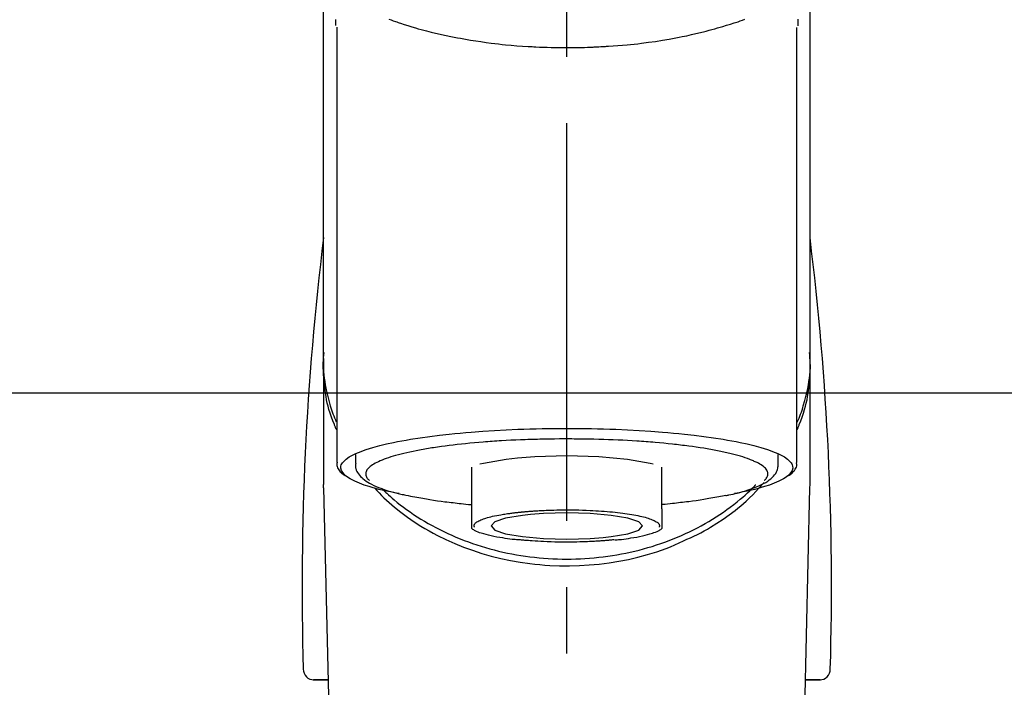
# Model space of a CAD drawing. Extents: x 0 to 26473, y -25 to 8845.
# Drawn here: x 17585 to 17678, y 3061 to 3124 of the extents above; entities that cross this region are included whole.
import ezdxf

# ---------------------------------------------------------------- set-up
doc = ezdxf.new("R2010")
doc.units = 0
doc.header["$LTSCALE"] = 50
doc.header["$MEASUREMENT"] = 0
doc.linetypes.add('CENTER2', pattern=[1.125, 0.75, -0.125, 0.125, -0.125])
doc.layers.get('0').update_dxf_attribs({"linetype": 'CONTINUOUS'})
for name, color, linetype in [('150-機器', 8, 'CONTINUOUS'), ('160-文字', 254, 'CONTINUOUS'), ('180-補助', 161, 'CONTINUOUS')]:
    doc.layers.add(name, color=color, linetype=linetype)
doc.styles.add('KH001', font='txt')
doc.dimstyles.new('KH1xx030', dxfattribs={"dimscale": 30, "dimtxt": 2, "dimasz": 0.6, "dimexe": 0.3, "dimexo": 1.2, "dimgap": 0.5, "dimtad": 3, "dimdec": 1, "dimdsep": 46, "dimlunit": 6, "dimtxsty": 'KH001', "dimblk": 'DOT', "dimcen": 1, "dimdle": 1, "dimclrd": 256, "dimclre": 256, "dimclrt": 256, "dimadec": 0, "dimazin": 0, "dimtfac": 1, "dimtdec": 1, "dimtix": 1, "dimtmove": 2, "dimatfit": 3, "dimldrblk": 'CLOSEDBLANK', "dimfxl": 1, "dimtolj": 1, "dimtzin": 0, "dimlwd": -1, "dimlwe": -1, "dimarcsym": 0})

# ---------------------------------------------------------------- blocks, each defined once
blk = doc.blocks.new('F402_S')
at = {"layer": '150-機器', "color": 161, "linetype": 'CENTER2'}
blk.add_line((0, -72.081), (0, 259.906), dxfattribs=at)
at = {"layer": '150-機器', "color": 13, "linetype": 'Continuous'}
for p, q in [((-21.692, 199.464), (-21.692, 158.437)), ((21.692, 158.437), (21.692, 199.445)), ((-22.939, 168.228), (-22.939, 156.358)), ((22.939, 156.358), (22.939, 167.57)), ((-19.947, 159.189), (-19.947, 158.339)), ((19.947, 158.339), (19.947, 159.189)), ((-8.976, 158.006), (-8.976, 154.077)), ((8.976, 154.077), (8.976, 158.006)), ((-22.936, 156.054), (-22.939, 156.358)), ((-22.936, 156.054), (-20.947, 71.245)), ((20.947, 71.245), (22.936, 156.054)), ((22.936, 156.054), (22.939, 156.358)), ((-23.929, 137.943), (-22.511, 137.943)), ((-22.511, 137.943), (-23.905, 137.943)), ((22.511, 137.943), (23.929, 137.943)), ((23.905, 137.943), (22.511, 137.943))]:
    blk.add_line(p, q, dxfattribs=at)
for points in [[(-22.939, 168.228), (-22.939, 172.518), (-22.939, 176.809), (-22.939, 181.099), (-22.939, 185.39), (-22.939, 189.68), (-22.939, 193.971), (-22.939, 198.261), (-22.939, 202.551), (-22.939, 206.842), (-22.939, 211.132), (-22.939, 215.423), (-22.939, 219.713)], [(22.939, 168.228), (22.939, 172.518), (22.939, 176.809), (22.939, 181.099), (22.939, 185.39), (22.939, 189.68), (22.939, 193.97), (22.939, 198.261), (22.939, 202.551), (22.939, 206.842), (22.939, 211.132), (22.939, 215.423), (22.939, 219.713)], [(-21.784, 199.618), (-21.784, 199.629), (-21.785, 199.641), (-21.785, 199.652), (-21.785, 199.664), (-21.786, 199.675), (-21.786, 199.687), (-21.786, 199.698), (-21.787, 199.709), (-21.789, 199.776), (-21.791, 199.843), (-21.792, 199.91), (-21.794, 199.977), (-21.794, 200.029), (-21.794, 200.081), (-21.794, 200.133), (-21.794, 200.185)], [(-16.796, 200.223), (-16.581, 200.146), (-16.365, 200.07), (-16.149, 199.996), (-16.035, 199.957), (-15.922, 199.919), (-15.808, 199.881), (-15.694, 199.844), (-15.338, 199.728), (-14.982, 199.614), (-14.625, 199.504), (-14.267, 199.397), (-14.008, 199.323), (-13.749, 199.25), (-13.489, 199.18), (-13.229, 199.112), (-12.806, 199.008), (-12.381, 198.909), (-11.955, 198.814), (-11.529, 198.722), (-11.382, 198.69), (-11.234, 198.659), (-11.086, 198.628), (-10.939, 198.598), (-10.631, 198.536), (-10.322, 198.477), (-10.014, 198.42), (-9.705, 198.364), (-9.547, 198.337), (-9.389, 198.31), (-9.23, 198.283), (-9.072, 198.257), (-8.587, 198.178), (-8.102, 198.103), (-7.616, 198.032), (-7.129, 197.966), (-6.791, 197.923), (-6.453, 197.883), (-6.114, 197.846), (-5.774, 197.812), (-5.242, 197.765), (-4.708, 197.723), (-4.175, 197.687), (-3.641, 197.654), (-3.462, 197.643), (-3.283, 197.633), (-3.104, 197.623), (-2.925, 197.614), (-2.566, 197.597), (-2.207, 197.583), (-1.849, 197.571), (-1.49, 197.56), (-1.31, 197.556), (-1.13, 197.553), (-0.951, 197.549), (-0.771, 197.547), (-0.41, 197.543), (-0.049, 197.542), (0.312, 197.543), (0.672, 197.546), (0.853, 197.548), (1.034, 197.551), (1.215, 197.554), (1.396, 197.558), (1.669, 197.566), (1.941, 197.575), (2.213, 197.586), (2.485, 197.597), (2.576, 197.601), (2.667, 197.605), (2.757, 197.609), (2.848, 197.613), (3.027, 197.622), (3.206, 197.632), (3.385, 197.642), (3.565, 197.652), (3.653, 197.658), (3.742, 197.664), (3.831, 197.669), (3.92, 197.675), (4.36, 197.704), (4.801, 197.733), (5.241, 197.766), (5.681, 197.803), (6.022, 197.837), (6.363, 197.873), (6.703, 197.913), (7.043, 197.955), (7.701, 198.04), (8.358, 198.133), (9.014, 198.235), (9.668, 198.344), (9.974, 198.399), (10.28, 198.456), (10.585, 198.515), (10.89, 198.577), (11.32, 198.668), (11.748, 198.765), (12.176, 198.865), (12.603, 198.968), (12.741, 199.002), (12.879, 199.036), (13.017, 199.07), (13.155, 199.105), (13.42, 199.174), (13.685, 199.245), (13.95, 199.317), (14.214, 199.391), (14.34, 199.427), (14.465, 199.464), (14.591, 199.501), (14.717, 199.538), (15.076, 199.645), (15.435, 199.755), (15.793, 199.868), (16.15, 199.986), (16.365, 200.06), (16.579, 200.136), (16.793, 200.214)], [(21.8, 200.215), (21.798, 200.089), (21.795, 199.963), (21.791, 199.837), (21.787, 199.711), (21.786, 199.697), (21.786, 199.683), (21.786, 199.669), (21.785, 199.656), (21.785, 199.641), (21.784, 199.627), (21.784, 199.613), (21.783, 199.599)], [(-21.732, 161.527), (-21.757, 161.587), (-21.782, 161.647), (-21.807, 161.707), (-21.831, 161.767), (-21.855, 161.827), (-21.878, 161.887), (-21.901, 161.948), (-21.924, 162.008), (-22.059, 162.361), (-22.192, 162.715), (-22.318, 163.071), (-22.434, 163.431), (-22.517, 163.731), (-22.591, 164.034), (-22.656, 164.339), (-22.714, 164.645), (-22.802, 165.191), (-22.87, 165.739), (-22.92, 166.289), (-22.954, 166.84), (-22.964, 167.085), (-22.971, 167.329), (-22.972, 167.573), (-22.967, 167.817), (-22.954, 168.06), (-22.936, 168.303), (-22.913, 168.546), (-22.888, 168.789)], [(-22.939, 168.228), (-22.947, 167.92), (-22.951, 167.612), (-22.95, 167.305), (-22.939, 166.998), (-22.917, 166.689), (-22.884, 166.381), (-22.841, 166.074), (-22.791, 165.768), (-22.694, 165.266), (-22.579, 164.768), (-22.45, 164.273), (-22.309, 163.782), (-22.25, 163.587), (-22.19, 163.394), (-22.126, 163.202), (-22.059, 163.011), (-21.986, 162.821), (-21.909, 162.632), (-21.83, 162.444), (-21.75, 162.257)], [(21.732, 161.527), (21.757, 161.587), (21.782, 161.647), (21.807, 161.707), (21.831, 161.767), (21.855, 161.827), (21.878, 161.887), (21.901, 161.948), (21.924, 162.008), (22.059, 162.361), (22.192, 162.715), (22.319, 163.071), (22.434, 163.431), (22.518, 163.731), (22.591, 164.034), (22.656, 164.339), (22.715, 164.645), (22.802, 165.191), (22.87, 165.739), (22.92, 166.289), (22.954, 166.84), (22.964, 167.085), (22.971, 167.329), (22.972, 167.573), (22.967, 167.817), (22.955, 168.061), (22.936, 168.304), (22.913, 168.547), (22.888, 168.789)], [(21.739, 162.229), (21.82, 162.418), (21.901, 162.608), (21.979, 162.799), (22.052, 162.992), (22.121, 163.185), (22.186, 163.38), (22.247, 163.575), (22.307, 163.772), (22.448, 164.266), (22.578, 164.763), (22.693, 165.264), (22.791, 165.768), (22.841, 166.074), (22.884, 166.381), (22.917, 166.689), (22.939, 166.998), (22.95, 167.305), (22.951, 167.612), (22.947, 167.92), (22.939, 168.228)], [(-15.804, 155.494), (-15.81, 155.495), (-15.816, 155.496), (-15.822, 155.497), (-15.828, 155.499), (-15.834, 155.5), (-15.841, 155.501), (-15.847, 155.502), (-15.853, 155.503), (-16.243, 155.578), (-16.633, 155.651), (-17.023, 155.727), (-17.411, 155.809), (-17.725, 155.885), (-18.037, 155.97), (-18.347, 156.061), (-18.658, 156.155), (-19.117, 156.306), (-19.566, 156.478), (-20.007, 156.674), (-20.446, 156.897), (-20.593, 156.981), (-20.731, 157.071), (-20.862, 157.174), (-20.986, 157.293), (-21.131, 157.474), (-21.242, 157.675), (-21.305, 157.886), (-21.302, 158.096), (-21.27, 158.204), (-21.219, 158.308), (-21.154, 158.407), (-21.079, 158.501), (-20.821, 158.756), (-20.532, 158.961), (-20.22, 159.131), (-19.89, 159.279), (-19.648, 159.38), (-19.409, 159.476), (-19.17, 159.567), (-18.926, 159.65), (-18.29, 159.845), (-17.651, 160.021), (-17.007, 160.179), (-16.359, 160.32), (-15.96, 160.4), (-15.56, 160.477), (-15.159, 160.55), (-14.757, 160.618), (-13.842, 160.761), (-12.925, 160.89), (-12.006, 161.005), (-11.086, 161.108), (-10.569, 161.161), (-10.052, 161.211), (-9.535, 161.258), (-9.017, 161.301), (-7.922, 161.383), (-6.826, 161.453), (-5.729, 161.512), (-4.632, 161.56), (-4.053, 161.581), (-3.474, 161.599), (-2.895, 161.614), (-2.316, 161.626), (-1.158, 161.642), (0, 161.648), (1.158, 161.642), (2.316, 161.626), (2.895, 161.614), (3.474, 161.599), (4.053, 161.581), (4.632, 161.56), (5.729, 161.512), (6.826, 161.453), (7.922, 161.383), (9.017, 161.301), (9.535, 161.258), (10.052, 161.211), (10.569, 161.161), (11.086, 161.108), (12.006, 161.005), (12.925, 160.89), (13.842, 160.761), (14.757, 160.618), (15.159, 160.55), (15.56, 160.477), (15.96, 160.4), (16.359, 160.32), (17.007, 160.179), (17.651, 160.021), (18.29, 159.845), (18.926, 159.65), (19.17, 159.567), (19.409, 159.476), (19.648, 159.38), (19.89, 159.279), (20.22, 159.131), (20.532, 158.961), (20.821, 158.756), (21.079, 158.501), (21.154, 158.407), (21.219, 158.308), (21.27, 158.204), (21.302, 158.096), (21.305, 157.886), (21.242, 157.675), (21.131, 157.474), (20.986, 157.293), (20.862, 157.174), (20.731, 157.071), (20.593, 156.981), (20.446, 156.897), (20.007, 156.674), (19.566, 156.478), (19.117, 156.306), (18.658, 156.155), (18.347, 156.061), (18.037, 155.97), (17.725, 155.885), (17.411, 155.809), (17.025, 155.728), (16.637, 155.652), (16.249, 155.579), (15.861, 155.505), (15.858, 155.504), (15.854, 155.504), (15.85, 155.503), (15.846, 155.502), (15.842, 155.501), (15.838, 155.501), (15.835, 155.5), (15.831, 155.499)], [(14.8, 159.412), (14.656, 159.444), (14.512, 159.476), (14.368, 159.508), (14.223, 159.537), (14.061, 159.568), (13.898, 159.596), (13.735, 159.625), (13.573, 159.653), (13.41, 159.681), (13.248, 159.711), (13.086, 159.74), (12.924, 159.768), (12.568, 159.826), (12.211, 159.88), (11.854, 159.93), (11.497, 159.977), (11.305, 160), (11.113, 160.023), (10.921, 160.046), (10.729, 160.069), (10.536, 160.092), (10.344, 160.115), (10.151, 160.138), (9.958, 160.161), (9.552, 160.205), (9.145, 160.246), (8.738, 160.283), (8.331, 160.317), (8.116, 160.333), (7.901, 160.349), (7.687, 160.365), (7.472, 160.381), (7.258, 160.397), (7.045, 160.413), (6.831, 160.429), (6.618, 160.444), (6.174, 160.473), (5.73, 160.499), (5.286, 160.521), (4.842, 160.542), (4.386, 160.562), (3.931, 160.579), (3.476, 160.595), (3.02, 160.609), (2.559, 160.622), (2.097, 160.632), (1.636, 160.64), (1.174, 160.645), (0.941, 160.646), (0.708, 160.646), (0.474, 160.647), (0.241, 160.647), (0.009, 160.648), (-0.224, 160.648), (-0.456, 160.649), (-0.689, 160.649), (-1.153, 160.646), (-1.617, 160.641), (-2.081, 160.633), (-2.546, 160.621), (-2.774, 160.614), (-3.003, 160.607), (-3.232, 160.599), (-3.461, 160.592), (-3.69, 160.585), (-3.919, 160.578), (-4.149, 160.57), (-4.378, 160.562), (-4.824, 160.545), (-5.27, 160.524), (-5.716, 160.5), (-6.162, 160.473), (-6.379, 160.458), (-6.595, 160.443), (-6.812, 160.428), (-7.029, 160.412), (-7.245, 160.398), (-7.46, 160.383), (-7.676, 160.368), (-7.892, 160.353), (-8.306, 160.32), (-8.72, 160.284), (-9.133, 160.245), (-9.547, 160.204), (-9.938, 160.163), (-10.328, 160.12), (-10.719, 160.075), (-11.109, 160.027), (-11.473, 159.982), (-11.836, 159.934), (-12.198, 159.882), (-12.56, 159.826), (-12.727, 159.798), (-12.894, 159.77), (-13.061, 159.741), (-13.228, 159.713), (-13.394, 159.685), (-13.561, 159.657), (-13.727, 159.629), (-13.893, 159.6), (-14.195, 159.544), (-14.495, 159.483), (-14.795, 159.419), (-15.094, 159.353), (-15.359, 159.291), (-15.623, 159.226), (-15.886, 159.157), (-16.149, 159.086), (-16.375, 159.021), (-16.599, 158.952), (-16.823, 158.88), (-17.045, 158.803), (-17.231, 158.735), (-17.415, 158.663), (-17.598, 158.587), (-17.779, 158.506), (-17.924, 158.436), (-18.066, 158.362), (-18.205, 158.282), (-18.343, 158.198), (-18.447, 158.127), (-18.546, 158.052), (-18.641, 157.97), (-18.731, 157.881), (-18.795, 157.808), (-18.852, 157.731), (-18.899, 157.649), (-18.937, 157.561), (-18.958, 157.481), (-18.97, 157.4), (-18.97, 157.319), (-18.96, 157.237), (-18.937, 157.149), (-18.902, 157.065), (-18.857, 156.986), (-18.801, 156.915), (-18.76, 156.872), (-18.717, 156.832), (-18.673, 156.793), (-18.629, 156.754), (-18.629, 156.753), (-18.628, 156.753), (-18.628, 156.752), (-18.627, 156.752)], [(-4.662, 158.839), (-5.717, 158.723), (-7.866, 158.349), (-8.191, 158.267)], [(8.143, 158.28), (7.868, 158.349), (5.716, 158.723), (3.005, 158.962), (-0.001, 159.045), (-3.006, 158.962), (-4.662, 158.839)], [(18.626, 156.752), (18.66, 156.781), (18.692, 156.81), (18.725, 156.84), (18.756, 156.872), (18.812, 156.934), (18.861, 157.002), (18.904, 157.075), (18.937, 157.153), (18.959, 157.232), (18.97, 157.313), (18.971, 157.395), (18.96, 157.476), (18.936, 157.563), (18.9, 157.646), (18.855, 157.724), (18.801, 157.798), (18.725, 157.888), (18.643, 157.97), (18.555, 158.046), (18.461, 158.117), (18.336, 158.203), (18.209, 158.284), (18.078, 158.359), (17.943, 158.427), (17.857, 158.466), (17.77, 158.504), (17.682, 158.541), (17.595, 158.578), (17.508, 158.615), (17.422, 158.653), (17.335, 158.691), (17.248, 158.728), (17.037, 158.809), (16.823, 158.883), (16.607, 158.951), (16.389, 159.015), (16.137, 159.088), (15.885, 159.158), (15.631, 159.225), (15.376, 159.286), (15.233, 159.319), (15.088, 159.351), (14.944, 159.381), (14.8, 159.412)], [(-21.666, 158.448), (-21.669, 158.432), (-21.671, 158.417), (-21.674, 158.402), (-21.677, 158.386), (-21.688, 158.326), (-21.696, 158.266), (-21.701, 158.206), (-21.699, 158.147), (-21.675, 158.04), (-21.627, 157.938), (-21.565, 157.839), (-21.497, 157.743), (-21.431, 157.651), (-21.365, 157.562), (-21.295, 157.478), (-21.216, 157.403), (-21.154, 157.354), (-21.09, 157.309), (-21.023, 157.267), (-20.956, 157.226), (-20.934, 157.213), (-20.912, 157.2), (-20.89, 157.187), (-20.868, 157.174)], [(-19.912, 158.326), (-19.916, 158.292), (-19.919, 158.258), (-19.921, 158.224), (-19.924, 158.19), (-19.929, 158.105), (-19.931, 158.02), (-19.927, 157.935), (-19.915, 157.852), (-19.875, 157.721), (-19.814, 157.596), (-19.738, 157.477), (-19.654, 157.362), (-19.557, 157.24), (-19.456, 157.123), (-19.35, 157.013), (-19.237, 156.909), (-19.092, 156.792), (-18.941, 156.683), (-18.784, 156.582), (-18.623, 156.487), (-18.41, 156.373), (-18.193, 156.267), (-17.972, 156.169), (-17.749, 156.077), (-17.462, 155.97), (-17.173, 155.869), (-16.882, 155.775), (-16.588, 155.689), (-16.358, 155.626), (-16.126, 155.566), (-15.895, 155.508), (-15.662, 155.454), (-15.54, 155.426), (-15.419, 155.399), (-15.297, 155.372), (-15.175, 155.346)], [(14.999, 155.316), (15.073, 155.331), (15.147, 155.346), (15.221, 155.361), (15.294, 155.376), (15.485, 155.415), (15.676, 155.456), (15.866, 155.499), (16.056, 155.544), (16.322, 155.614), (16.587, 155.689), (16.85, 155.769), (17.113, 155.853), (17.379, 155.943), (17.642, 156.039), (17.903, 156.141), (18.162, 156.252), (18.365, 156.347), (18.563, 156.449), (18.756, 156.561), (18.945, 156.681), (19.092, 156.787), (19.232, 156.9), (19.365, 157.022), (19.493, 157.151), (19.602, 157.274), (19.701, 157.404), (19.785, 157.541), (19.85, 157.687), (19.881, 157.784), (19.903, 157.884), (19.919, 157.985), (19.93, 158.087), (19.934, 158.139), (19.938, 158.191), (19.941, 158.243), (19.944, 158.295)], [(20.865, 157.168), (20.879, 157.176), (20.893, 157.184), (20.907, 157.192), (20.921, 157.2), (20.99, 157.239), (21.059, 157.278), (21.125, 157.32), (21.188, 157.367), (21.265, 157.438), (21.333, 157.518), (21.397, 157.604), (21.461, 157.692), (21.535, 157.791), (21.604, 157.892), (21.658, 157.997), (21.688, 158.108), (21.691, 158.166), (21.689, 158.226), (21.683, 158.287), (21.674, 158.347), (21.672, 158.363), (21.67, 158.379), (21.667, 158.395), (21.665, 158.411)], [(-18.144, 156.044), (-17.927, 155.804), (-17.707, 155.566), (-17.484, 155.332), (-17.256, 155.104), (-17.014, 154.877), (-16.767, 154.658), (-16.514, 154.443), (-16.258, 154.232), (-15.656, 153.753), (-15.041, 153.292), (-14.412, 152.85), (-13.766, 152.433), (-13.385, 152.203), (-12.998, 151.981), (-12.608, 151.767), (-12.212, 151.561), (-11.401, 151.166), (-10.577, 150.799), (-9.74, 150.461), (-8.892, 150.152), (-8.454, 150.006), (-8.014, 149.868), (-7.572, 149.737), (-7.127, 149.615), (-6.226, 149.392), (-5.32, 149.2), (-4.407, 149.038), (-3.489, 148.906), (-3.022, 148.851), (-2.555, 148.804), (-2.086, 148.766), (-1.617, 148.735), (-0.682, 148.698), (0.253, 148.691), (1.188, 148.714), (2.122, 148.769), (2.59, 148.808), (3.057, 148.855), (3.523, 148.91), (3.989, 148.974), (4.902, 149.123), (5.809, 149.302), (6.711, 149.511), (7.606, 149.748), (8.049, 149.875), (8.489, 150.011), (8.926, 150.157), (9.357, 150.317), (9.772, 150.487), (10.183, 150.669), (10.591, 150.858), (10.998, 151.051)], [(-17.292, 155.818), (-17.217, 155.747), (-17.143, 155.677), (-17.068, 155.606), (-16.993, 155.536), (-16.82, 155.377), (-16.646, 155.22), (-16.469, 155.065), (-16.291, 154.912), (-16.005, 154.675), (-15.714, 154.445), (-15.418, 154.221), (-15.119, 154.001), (-14.788, 153.768), (-14.453, 153.54), (-14.114, 153.319), (-13.771, 153.103), (-13.42, 152.891), (-13.065, 152.685), (-12.707, 152.485), (-12.345, 152.291), (-11.975, 152.101), (-11.602, 151.917), (-11.227, 151.74), (-10.848, 151.57), (-10.462, 151.403), (-10.073, 151.244), (-9.682, 151.09), (-9.289, 150.943), (-8.889, 150.802), (-8.487, 150.667), (-8.083, 150.538), (-7.677, 150.416), (-7.266, 150.299), (-6.853, 150.19), (-6.438, 150.086), (-6.021, 149.99), (-5.601, 149.899), (-5.179, 149.816), (-4.756, 149.739), (-4.331, 149.668), (-3.904, 149.604), (-3.476, 149.547), (-3.046, 149.496), (-2.617, 149.452), (-2.185, 149.415), (-1.752, 149.384), (-1.32, 149.36), (-0.887, 149.343), (-0.453, 149.333), (-0.019, 149.329), (0.414, 149.332), (0.848, 149.342), (1.281, 149.358), (1.714, 149.382), (2.146, 149.412), (2.578, 149.448), (3.008, 149.492), (3.437, 149.542), (3.866, 149.599), (4.294, 149.662), (4.718, 149.732), (5.142, 149.809), (5.564, 149.892), (5.985, 149.982), (6.401, 150.078), (6.817, 150.18), (7.23, 150.29), (7.642, 150.406), (8.048, 150.527), (8.453, 150.655), (8.855, 150.79), (9.255, 150.931), (9.649, 151.078), (10.041, 151.231), (10.43, 151.39), (10.816, 151.556), (11.196, 151.726), (11.572, 151.903), (11.945, 152.086), (12.316, 152.276), (12.678, 152.469), (13.037, 152.669), (13.393, 152.875), (13.745, 153.087), (14.088, 153.302), (14.428, 153.524), (14.764, 153.751), (15.095, 153.985), (15.419, 154.22), (15.738, 154.462), (16.052, 154.71), (16.36, 154.964), (16.588, 155.159), (16.812, 155.358), (17.033, 155.561), (17.25, 155.767), (17.37, 155.883), (17.488, 156), (17.606, 156.118), (17.723, 156.237), (17.749, 156.263), (17.774, 156.289), (17.8, 156.314), (17.825, 156.34)], [(10.998, 151.051), (11.33, 151.192), (11.661, 151.336), (11.99, 151.485), (12.315, 151.641), (12.632, 151.804), (12.945, 151.975), (13.255, 152.154), (13.562, 152.337), (14.154, 152.706), (14.736, 153.092), (15.307, 153.495), (15.865, 153.914), (16.136, 154.127), (16.404, 154.344), (16.666, 154.567), (16.922, 154.796), (17.231, 155.091), (17.532, 155.394), (17.827, 155.703), (18.12, 156.014), (18.182, 156.08), (18.245, 156.146), (18.306, 156.213), (18.368, 156.28), (18.428, 156.347), (18.488, 156.415), (18.547, 156.483), (18.606, 156.551)], [(-15.175, 155.346), (-14.965, 155.308), (-14.755, 155.271), (-14.545, 155.233), (-14.335, 155.196), (-14.144, 155.163), (-13.954, 155.129), (-13.763, 155.095), (-13.573, 155.061), (-13.41, 155.031), (-13.248, 155.002), (-13.086, 154.973), (-12.924, 154.945), (-12.568, 154.887), (-12.211, 154.833), (-11.854, 154.783), (-11.497, 154.736), (-11.305, 154.713), (-11.113, 154.69), (-10.921, 154.667), (-10.729, 154.645), (-10.536, 154.621), (-10.344, 154.598), (-10.151, 154.574), (-9.958, 154.553), (-9.735, 154.529), (-9.511, 154.508), (-9.288, 154.487), (-9.064, 154.467), (-9.044, 154.465), (-9.024, 154.463), (-9.004, 154.461), (-8.984, 154.459)], [(15.01, 155.318), (14.841, 155.287), (14.672, 155.257), (14.502, 155.226), (14.333, 155.196), (14.142, 155.162), (13.952, 155.129), (13.761, 155.095), (13.571, 155.061), (13.409, 155.031), (13.246, 155.002), (13.084, 154.973), (12.922, 154.945), (12.566, 154.887), (12.21, 154.833), (11.852, 154.783), (11.495, 154.736), (11.303, 154.713), (11.111, 154.69), (10.919, 154.667), (10.727, 154.645), (10.534, 154.621), (10.342, 154.597), (10.149, 154.574), (9.956, 154.553), (9.733, 154.529), (9.51, 154.508), (9.286, 154.487), (9.063, 154.467), (9.042, 154.465), (9.022, 154.463), (9.002, 154.461), (8.982, 154.459)], [(-8.976, 154.077), (-8.976, 154.056), (-8.976, 154.034), (-8.976, 154.013), (-8.976, 153.991), (-8.976, 153.969), (-8.976, 153.947), (-8.976, 153.925), (-8.976, 153.903), (-8.976, 153.863), (-8.976, 153.824), (-8.976, 153.784), (-8.976, 153.745), (-8.976, 153.727), (-8.976, 153.709), (-8.976, 153.692), (-8.976, 153.674), (-8.976, 153.626), (-8.976, 153.579), (-8.976, 153.531), (-8.976, 153.484), (-8.976, 153.459), (-8.976, 153.435), (-8.976, 153.41), (-8.976, 153.385), (-8.976, 153.343), (-8.976, 153.3), (-8.976, 153.257), (-8.976, 153.215), (-8.976, 153.197), (-8.976, 153.179), (-8.976, 153.162), (-8.976, 153.144), (-8.976, 153.113), (-8.976, 153.081), (-8.976, 153.05), (-8.976, 153.019), (-8.976, 153.006), (-8.976, 152.992), (-8.976, 152.979), (-8.976, 152.965), (-8.976, 152.929), (-8.976, 152.892), (-8.976, 152.855), (-8.976, 152.818), (-8.976, 152.799), (-8.976, 152.779), (-8.976, 152.76), (-8.976, 152.74), (-8.976, 152.705), (-8.976, 152.669), (-8.976, 152.634), (-8.976, 152.598), (-8.976, 152.582), (-8.976, 152.566), (-8.976, 152.551), (-8.976, 152.535), (-8.976, 152.505), (-8.976, 152.476), (-8.976, 152.446), (-8.976, 152.417), (-8.976, 152.403), (-8.976, 152.389), (-8.976, 152.376), (-8.976, 152.362), (-8.976, 152.339), (-8.976, 152.317), (-8.976, 152.294), (-8.976, 152.271), (-8.976, 152.262), (-8.976, 152.252), (-8.976, 152.243), (-8.976, 152.234), (-8.976, 152.229), (-8.976, 152.225), (-8.976, 152.22), (-8.976, 152.216)], [(-8.705, 152.338), (-8.708, 152.346), (-8.711, 152.353), (-8.715, 152.361), (-8.718, 152.369), (-8.724, 152.389), (-8.729, 152.409), (-8.733, 152.429), (-8.736, 152.45), (-8.736, 152.497), (-8.728, 152.543), (-8.714, 152.588), (-8.694, 152.63), (-8.653, 152.689), (-8.602, 152.741), (-8.544, 152.786), (-8.481, 152.826), (-8.389, 152.88), (-8.296, 152.929), (-8.202, 152.973), (-8.106, 153.014), (-7.987, 153.062), (-7.868, 153.108), (-7.748, 153.153), (-7.627, 153.194), (-7.471, 153.241), (-7.314, 153.284), (-7.156, 153.324), (-6.997, 153.361), (-6.807, 153.402), (-6.617, 153.44), (-6.426, 153.476), (-6.235, 153.509), (-6.106, 153.531), (-5.977, 153.552), (-5.849, 153.572), (-5.719, 153.592), (-5.608, 153.608), (-5.496, 153.624), (-5.385, 153.639), (-5.273, 153.654), (-5.19, 153.664), (-5.108, 153.675), (-5.025, 153.685), (-4.942, 153.695), (-4.864, 153.704), (-4.785, 153.713), (-4.707, 153.722), (-4.628, 153.731), (-4.567, 153.737), (-4.506, 153.744), (-4.445, 153.75), (-4.384, 153.756), (-4.349, 153.76), (-4.313, 153.763), (-4.278, 153.766), (-4.243, 153.77), (-4.228, 153.771), (-4.213, 153.773), (-4.199, 153.774), (-4.184, 153.776)], [(-3.419, 153.532), (-4.192, 153.447), (-5.769, 153.174), (-6.782, 152.828), (-7.131, 152.446), (-6.782, 152.063), (-5.769, 151.718), (-4.192, 151.444), (-2.204, 151.268), (0, 151.207), (2.204, 151.268), (3.419, 151.359)], [(-4.184, 153.776), (-4.169, 153.777), (-4.154, 153.778), (-4.14, 153.78), (-4.125, 153.781), (-4.089, 153.784), (-4.053, 153.788), (-4.018, 153.791), (-3.982, 153.794), (-3.918, 153.8), (-3.855, 153.806), (-3.791, 153.811), (-3.727, 153.816), (-3.642, 153.823), (-3.556, 153.83), (-3.471, 153.837), (-3.385, 153.843), (-3.29, 153.85), (-3.195, 153.856), (-3.1, 153.863), (-3.005, 153.869), (-2.87, 153.877), (-2.734, 153.885), (-2.599, 153.893), (-2.463, 153.901), (-2.294, 153.909), (-2.124, 153.917), (-1.954, 153.925), (-1.785, 153.931), (-1.502, 153.941), (-1.22, 153.95), (-0.937, 153.957), (-0.655, 153.963), (-0.296, 153.967), (0.063, 153.97), (0.422, 153.969), (0.781, 153.965), (1.134, 153.958), (1.487, 153.948), (1.84, 153.934), (2.192, 153.918), (2.462, 153.904), (2.732, 153.888), (3.001, 153.871), (3.271, 153.853), (3.53, 153.835), (3.79, 153.815), (4.049, 153.793), (4.308, 153.77), (4.549, 153.746), (4.79, 153.72), (5.031, 153.692), (5.271, 153.661), (5.485, 153.631), (5.698, 153.598), (5.911, 153.564), (6.124, 153.529), (6.318, 153.495), (6.512, 153.46), (6.706, 153.423), (6.899, 153.383), (7.062, 153.347), (7.225, 153.307), (7.387, 153.265), (7.548, 153.218), (7.673, 153.177), (7.797, 153.133), (7.921, 153.087), (8.045, 153.039), (8.146, 152.998), (8.244, 152.954), (8.341, 152.906), (8.439, 152.853), (8.507, 152.813), (8.569, 152.768), (8.626, 152.717), (8.675, 152.658), (8.701, 152.614), (8.721, 152.567), (8.733, 152.518), (8.737, 152.468), (8.736, 152.445), (8.733, 152.422), (8.728, 152.4), (8.721, 152.378), (8.717, 152.368), (8.713, 152.357), (8.708, 152.347), (8.704, 152.337)], [(3.419, 151.359), (4.192, 151.444), (5.769, 151.718), (6.782, 152.063), (7.131, 152.446), (6.782, 152.828), (5.769, 153.174), (4.192, 153.447), (2.204, 153.623), (0, 153.684), (-2.204, 153.623), (-3.419, 153.532)], [(8.976, 154.077), (8.976, 154.056), (8.976, 154.034), (8.976, 154.013), (8.976, 153.991), (8.976, 153.969), (8.976, 153.947), (8.976, 153.925), (8.976, 153.903), (8.976, 153.863), (8.976, 153.824), (8.976, 153.784), (8.976, 153.745), (8.976, 153.727), (8.976, 153.709), (8.976, 153.692), (8.976, 153.674), (8.976, 153.626), (8.976, 153.579), (8.976, 153.531), (8.976, 153.484), (8.976, 153.459), (8.976, 153.435), (8.976, 153.41), (8.976, 153.385), (8.976, 153.343), (8.976, 153.3), (8.976, 153.257), (8.976, 153.215), (8.976, 153.197), (8.976, 153.179), (8.976, 153.162), (8.976, 153.144), (8.976, 153.113), (8.976, 153.081), (8.976, 153.05), (8.976, 153.019), (8.976, 153.006), (8.976, 152.992), (8.976, 152.979), (8.976, 152.965), (8.976, 152.929), (8.976, 152.892), (8.976, 152.855), (8.976, 152.818), (8.976, 152.799), (8.976, 152.779), (8.976, 152.76), (8.976, 152.74), (8.976, 152.705), (8.976, 152.669), (8.976, 152.634), (8.976, 152.598), (8.976, 152.582), (8.976, 152.566), (8.976, 152.551), (8.976, 152.535), (8.976, 152.505), (8.976, 152.476), (8.976, 152.446), (8.976, 152.417), (8.976, 152.403), (8.976, 152.389), (8.976, 152.376), (8.976, 152.362), (8.976, 152.339), (8.976, 152.316), (8.976, 152.293), (8.976, 152.27), (8.976, 152.26), (8.976, 152.251), (8.976, 152.241), (8.976, 152.232), (8.976, 152.227), (8.976, 152.223), (8.976, 152.219), (8.976, 152.215)], [(-4.515, 151.131), (-4.536, 151.133), (-4.557, 151.135), (-4.579, 151.137), (-4.6, 151.138), (-4.736, 151.15), (-4.872, 151.161), (-5.008, 151.173), (-5.144, 151.187), (-5.368, 151.213), (-5.591, 151.245), (-5.814, 151.279), (-6.037, 151.315), (-6.315, 151.359), (-6.593, 151.406), (-6.87, 151.457), (-7.145, 151.515), (-7.379, 151.573), (-7.611, 151.639), (-7.842, 151.708), (-8.076, 151.775), (-8.223, 151.816), (-8.37, 151.859), (-8.512, 151.912), (-8.647, 151.979), (-8.718, 152.023), (-8.786, 152.071), (-8.853, 152.122), (-8.92, 152.173), (-8.934, 152.184), (-8.948, 152.195), (-8.962, 152.205), (-8.976, 152.216)], [(4.515, 151.132), (4.536, 151.134), (4.557, 151.136), (4.578, 151.138), (4.6, 151.139), (4.736, 151.151), (4.872, 151.162), (5.008, 151.174), (5.144, 151.188), (5.368, 151.215), (5.591, 151.246), (5.814, 151.281), (6.037, 151.316), (6.315, 151.36), (6.593, 151.407), (6.87, 151.458), (7.145, 151.516), (7.379, 151.575), (7.611, 151.641), (7.842, 151.709), (8.075, 151.777), (8.223, 151.817), (8.37, 151.861), (8.512, 151.913), (8.647, 151.981), (8.717, 152.026), (8.785, 152.075), (8.852, 152.126), (8.919, 152.175), (8.934, 152.185), (8.948, 152.195), (8.962, 152.205), (8.976, 152.215)], [(4.471, 151.143), (4.385, 151.135), (4.298, 151.126), (4.211, 151.118), (4.125, 151.11), (4.089, 151.107), (4.053, 151.104), (4.018, 151.1), (3.982, 151.097), (3.918, 151.091), (3.855, 151.086), (3.791, 151.08), (3.727, 151.075), (3.642, 151.068), (3.556, 151.061), (3.471, 151.055), (3.385, 151.048), (3.29, 151.042), (3.195, 151.035), (3.1, 151.029), (3.005, 151.022), (2.87, 151.014), (2.734, 151.006), (2.599, 150.998), (2.463, 150.991), (2.294, 150.982), (2.124, 150.974), (1.954, 150.967), (1.785, 150.96), (1.502, 150.95), (1.22, 150.941), (0.937, 150.934), (0.655, 150.929), (0.296, 150.924), (-0.063, 150.922), (-0.422, 150.923), (-0.781, 150.927), (-1.134, 150.934), (-1.487, 150.944), (-1.84, 150.957), (-2.192, 150.973), (-2.462, 150.987), (-2.732, 151.002), (-3.001, 151.02), (-3.271, 151.038), (-3.443, 151.051), (-3.614, 151.064), (-3.786, 151.078), (-3.957, 151.093), (-4.06, 151.103), (-4.163, 151.113), (-4.265, 151.123), (-4.368, 151.133), (-4.407, 151.138), (-4.447, 151.142), (-4.486, 151.146), (-4.526, 151.15)]]:
    blk.add_lwpolyline(points, dxfattribs=at)
for centre, radius, start, end in [((242.939, 146.724), 267.907, 172.94424, 181.66288), ((-242.939, 146.724), 267.907, 358.33712, 7.05576), ((-23.858, 138.94), 0.997, 179.46986, 270), ((23.858, 138.94), 0.997, 270, 0.53014)]:
    blk.add_arc(centre, radius, start, end, dxfattribs=at)
blk = doc.blocks.new('_ClosedBlank')
at = {"color": 0, "linetype": 'ByBlock', "lineweight": -2}
for p, q in [((-1, 0.1667), (0, 0)), ((-1, 0.1667), (-1, -0.1667)), ((0, 0), (-1, -0.1667))]:
    blk.add_line(p, q, dxfattribs=at)
blk = doc.blocks.new('_Dot')
at = {"color": 0, "linetype": 'ByBlock', "lineweight": -2}
blk.add_line((-0.5, 0), (-1, 0), dxfattribs=at)
at = {"color": 0, "linetype": 'ByBlock', "const_width": 0.5}
blk.add_lwpolyline([(-0.25, 0, 1), (0.25, 0, 1)], format="xyb", close=True, dxfattribs=at)

msp = doc.modelspace()

# ---------------------------------------------------------------- linework, layer by layer
at = {"layer": '180-補助', "ltscale": 1.5}
msp.add_lwpolyline([(15757.238, 3088.732), (18160.238, 3088.732), (18160.238, 3063.732), (18145.238, 3063.732), (18145.238, 2063.732)], dxfattribs=at)

# ---------------------------------------------------------------- block references
at = {"layer": '150-機器'}
msp.add_blockref('F402_S', (17636.238, 2923.732), dxfattribs=at)

# ---------------------------------------------------------------- leaders
at = {"layer": '160-文字', "annotation_type": 0, "has_hookline": 1, "hookline_direction": 0, "text_width": 1397.056}
msp.add_leader([(16442.323, 2766.835), (16835.759, 3330.547), (16853.759, 3330.547)], dimstyle='KH1xx030', override={"dimgap": 0.5, "dimtad": 1}, dxfattribs=at)

doc.saveas('drawing.dxf')
